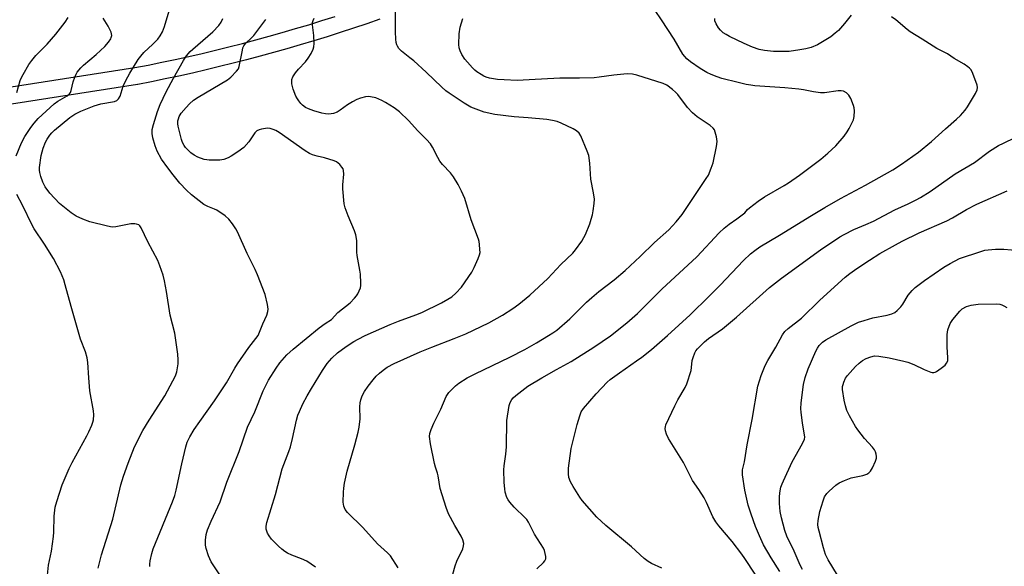
# Model space of a CAD drawing. Units: inches. Extents: x 1225772 to 1231772, y 589453 to 593454.
# Drawn here: x 1227241 to 1227589, y 590473 to 590666 of the extents above; entities that cross this region are included whole.
import ezdxf

# ---------------------------------------------------------------- set-up
doc = ezdxf.new("R2010")
doc.units = ezdxf.units.IN
doc.header["$MEASUREMENT"] = 0
doc.layers.add('TRANS-Street Sidewalk', color=7, linetype='Continuous')
doc.layers.add('Undefined', color=1, linetype='Continuous')

msp = doc.modelspace()

# ---------------------------------------------------------------- linework, layer by layer
at = {"layer": 'TRANS-Street Sidewalk'}
for points in [[(1227197.94, 590635.58, 0), (1227281.65, 590648.64, 0), (1227286.4, 590649.57, 0), (1227291.18, 590650.54, 0), (1227295.93, 590651.55, 0), (1227300.71, 590652.6, 0), (1227305.46, 590653.69, 0), (1227310.2, 590654.82, 0), (1227314.93, 590655.99, 0), (1227319.65, 590657.19, 0), (1227324.36, 590658.43, 0), (1227329.07, 590659.72, 0), (1227333.76, 590661.05, 0), (1227338.44, 590662.41, 0), (1227343.11, 590663.81, 0), (1227347.77, 590665.25, 0), (1227352.41, 590666.72, 0)], [(1227368.25, 590665.71, 0), (1227363.6, 590664.1, 0), (1227358.93, 590662.54, 0), (1227354.25, 590661.01, 0), (1227349.56, 590659.52, 0), (1227344.85, 590658.07, 0), (1227340.13, 590656.65, 0), (1227335.41, 590655.28, 0), (1227330.67, 590653.94, 0), (1227325.92, 590652.64, 0), (1227321.16, 590651.39, 0), (1227316.39, 590650.17, 0), (1227311.61, 590648.99, 0), (1227306.82, 590647.85, 0), (1227302.02, 590646.75, 0), (1227297.21, 590645.69, 0), (1227292.4, 590644.67, 0), (1227287.57, 590643.68, 0), (1227282.72, 590642.74, 0), (1227282.64, 590642.73, 0), (1227198.8, 590629.64, 0)]]:
    msp.add_polyline3d(points, dxfattribs=at)
at = {"layer": 'Undefined'}
for points, elevation in [([(1227268.67, 590471.95), (1227269.94, 590476.65), (1227273.92, 590489.25), (1227276.73, 590501.34), (1227277.71, 590504.37), (1227279.36, 590508.99), (1227281.59, 590514.78), (1227284.53, 590520.49), (1227286.73, 590524.23), (1227292.29, 590532.78), (1227296.08, 590539.87), (1227296.52, 590541.23), (1227296.98, 590544.03), (1227297.02, 590545.48), (1227296.81, 590547.54), (1227295.75, 590554.91), (1227294.1, 590561.26), (1227292.81, 590569.59), (1227292.11, 590573.34), (1227291.62, 590575.34), (1227290.54, 590578.64), (1227289.81, 590580.52), (1227286.28, 590587.18), (1227283.96, 590592.13), (1227283.47, 590592.77), (1227283.03, 590593.1), (1227282.27, 590593.43), (1227281.72, 590593.54), (1227280.26, 590593.46), (1227275, 590592.43), (1227273.68, 590592.36), (1227271.99, 590592.64), (1227265.72, 590594.19), (1227263.27, 590595.15), (1227260.89, 590596.26), (1227259.2, 590597.44), (1227255.02, 590600.71), (1227251.62, 590604.36), (1227249.93, 590606.62), (1227249.11, 590608.23), (1227248.44, 590610.19), (1227248.05, 590611.61), (1227247.93, 590612.46), (1227247.93, 590613.43), (1227248.63, 590617.65), (1227249.23, 590620.18), (1227250.12, 590622.35), (1227250.68, 590623.37), (1227251.64, 590624.78), (1227252.34, 590625.68), (1227253.24, 590626.61), (1227258.65, 590630.99), (1227260.52, 590632.27), (1227262.57, 590633.28), (1227267.24, 590635.12), (1227269.68, 590635.83), (1227274.52, 590636.7), (1227275.25, 590637), (1227275.94, 590637.59), (1227276.45, 590638.57), (1227277.6, 590642.1), (1227278.43, 590644.14), (1227279.89, 590646.68), (1227282.87, 590651.51), (1227283.73, 590652.71), (1227284.86, 590654.02), (1227288.07, 590656.94), (1227289.85, 590658.74), (1227290.67, 590659.86), (1227291.47, 590661.34), (1227292.18, 590663.12), (1227294.2, 590669.84)], 560), ([(1227374.67, 590472.02), (1227371.99, 590476.27), (1227370.97, 590477.3), (1227367.39, 590480.56), (1227362.27, 590486.34), (1227356.77, 590491.56), (1227356, 590492.64), (1227355.5, 590493.85), (1227355.32, 590495.24), (1227355.39, 590498.72), (1227355.48, 590500.16), (1227355.77, 590501.91), (1227356.7, 590506.24), (1227359.38, 590515.49), (1227360.6, 590519.98), (1227360.98, 590521.68), (1227361.27, 590524.64), (1227361.12, 590528.86), (1227361.24, 590530.29), (1227361.48, 590531.4), (1227362.01, 590532.73), (1227362.81, 590534.26), (1227364.13, 590536.15), (1227365.88, 590538.4), (1227366.97, 590539.67), (1227368.12, 590540.84), (1227369.43, 590541.9), (1227370.8, 590542.85), (1227373.27, 590544.14), (1227382.51, 590548.31), (1227386.64, 590550.01), (1227394.5, 590552.98), (1227398.65, 590554.67), (1227406.71, 590558.61), (1227411.61, 590561.26), (1227415.25, 590563.63), (1227417.32, 590565.13), (1227421.2, 590568.35), (1227427.64, 590574.17), (1227432.23, 590579.16), (1227436.45, 590583.19), (1227437.39, 590584.3), (1227439.59, 590587.42), (1227440.36, 590588.66), (1227440.86, 590589.71), (1227442.39, 590593.49), (1227442.95, 590595.1), (1227443.38, 590596.71), (1227443.63, 590598.14), (1227443.99, 590600.73), (1227444.04, 590602.17), (1227443.72, 590604.46), (1227442.81, 590609.27), (1227442.46, 590614.97), (1227442.1, 590617.58), (1227441.52, 590619.21), (1227439.22, 590624.55), (1227438.6, 590625.52), (1227437.76, 590626.32), (1227436.52, 590627.07), (1227432.28, 590629.07), (1227430.91, 590629.58), (1227429.22, 590630.02), (1227427.18, 590630.34), (1227420.61, 590630.95), (1227415.66, 590631.31), (1227408.89, 590632.1), (1227405.07, 590632.93), (1227400.37, 590634.69), (1227398, 590636.05), (1227392.69, 590639.59), (1227391.57, 590640.42), (1227390.08, 590641.75), (1227384.58, 590647.02), (1227380.21, 590651.01), (1227378.88, 590652.16), (1227375.92, 590654.43), (1227374.92, 590655.45), (1227374.44, 590656.17), (1227374.2, 590656.69), (1227374, 590657.51), (1227373.87, 590658.65), (1227373.72, 590661.26), (1227373.74, 590668.94)], 568), ([(1227423.72, 590471.74), (1227426.03, 590473.91), (1227426.55, 590474.54), (1227426.84, 590475.23), (1227426.84, 590476.01), (1227426.66, 590477.1), (1227426.38, 590478.19), (1227426.07, 590478.99), (1227422.92, 590484), (1227420.79, 590488.19), (1227420.17, 590489.11), (1227419.62, 590489.75), (1227415.66, 590493.5), (1227414.18, 590495.2), (1227413.53, 590496.11), (1227413.13, 590496.85), (1227412.56, 590498.79), (1227412.37, 590499.93), (1227412.18, 590502.24), (1227412.07, 590506.65), (1227412.17, 590508.11), (1227412.72, 590512.18), (1227412.97, 590514.72), (1227413.04, 590524.04), (1227413.9, 590529.41), (1227414.23, 590530.43), (1227414.86, 590531.52), (1227415.38, 590532.11), (1227416.27, 590532.89), (1227420.46, 590536.16), (1227425.45, 590539.14), (1227430.7, 590542.02), (1227435.8, 590544.95), (1227443.89, 590549.94), (1227449.7, 590553.92), (1227455.54, 590558.53), (1227459.27, 590561.81), (1227467.99, 590570.55), (1227475.54, 590577.46), (1227480.2, 590581.89), (1227488.14, 590590.36), (1227489.86, 590591.95), (1227491.68, 590593.41), (1227494.39, 590595.21), (1227495.82, 590596.28), (1227497.16, 590597.44), (1227498.16, 590598.59), (1227498.81, 590599.19), (1227501.88, 590601.52), (1227504.12, 590602.98), (1227511.11, 590606.98), (1227512.63, 590607.94), (1227516.51, 590610.7), (1227524.02, 590616.34), (1227526.51, 590618.43), (1227529.35, 590621.04), (1227532.26, 590624.45), (1227533.37, 590626.02), (1227534.1, 590627.21), (1227535.14, 590629.22), (1227535.55, 590630.27), (1227535.76, 590631.37), (1227535.91, 590633.36), (1227535.85, 590634.47), (1227535.62, 590635.3), (1227534.59, 590637.72), (1227533.9, 590638.98), (1227533.15, 590639.71), (1227532.02, 590640.31), (1227531.24, 590640.46), (1227530.13, 590640.44), (1227525.32, 590639.8), (1227523.92, 590639.77), (1227521.41, 590640.12), (1227517.89, 590640.8), (1227516.21, 590641.04), (1227511.35, 590641.5), (1227500.67, 590642.23), (1227499.33, 590642.4), (1227497.67, 590642.72), (1227494.87, 590643.35), (1227489.07, 590644.83), (1227487.43, 590645.37), (1227485.33, 590646.19), (1227483.75, 590646.98), (1227481.43, 590648.31), (1227478.02, 590650.7), (1227476.64, 590651.81), (1227475.95, 590652.56), (1227475.31, 590653.44), (1227472.16, 590658.64), (1227467.77, 590665.47), (1227465.45, 590668.87)], 572), ([(1227239.69, 590617.47), (1227241.64, 590622.1), (1227242.85, 590624.29), (1227244.89, 590627.5), (1227246.06, 590629.06), (1227247.52, 590630.73), (1227253.16, 590635.85), (1227254.5, 590636.78), (1227257.78, 590638.67), (1227258.64, 590639.38), (1227258.94, 590639.82), (1227259.22, 590640.58), (1227259.91, 590643.6), (1227260.42, 590645.27), (1227260.88, 590646.33), (1227261.34, 590647.02), (1227262.61, 590648.53), (1227263.58, 590649.53), (1227268, 590653.28), (1227271.02, 590656.09), (1227272.37, 590657.6), (1227273.16, 590658.76), (1227273.36, 590659.25), (1227273.49, 590660.04), (1227273.46, 590660.56), (1227273.32, 590661.11), (1227272.28, 590663.24), (1227270.43, 590666.06)], 558), ([(1227239.97, 590639.87), (1227241.17, 590644.08), (1227241.5, 590644.89), (1227242.19, 590646.18), (1227244.27, 590649.74), (1227245.24, 590651.17), (1227246.72, 590652.88), (1227250.67, 590656.92), (1227253.72, 590660.46), (1227257.05, 590664.66), (1227258.17, 590666.39)], 556), ([(1227287, 590472.53), (1227286.96, 590473.4), (1227287.1, 590474.56), (1227287.65, 590477.14), (1227288.17, 590478.82), (1227294.95, 590495.31), (1227295.81, 590497.63), (1227296.31, 590499.5), (1227298.31, 590508.78), (1227299.71, 590514.77), (1227300.19, 590516.46), (1227301.04, 590518.36), (1227302.62, 590520.86), (1227304.58, 590523.74), (1227309.8, 590531.02), (1227314.08, 590537.32), (1227317.01, 590542.58), (1227317.95, 590544.06), (1227321.93, 590549.9), (1227324.46, 590552.98), (1227325.21, 590554.04), (1227325.77, 590555.23), (1227326.85, 590558.22), (1227328.26, 590561.22), (1227328.64, 590562.53), (1227328.72, 590563.34), (1227328.48, 590565.07), (1227327.73, 590568.51), (1227324.99, 590575.47), (1227324.13, 590577.38), (1227321.31, 590582.99), (1227317.93, 590590.73), (1227317.33, 590591.78), (1227316.15, 590593.51), (1227314.9, 590595.16), (1227313.55, 590596.31), (1227310.58, 590598.29), (1227309.81, 590598.66), (1227307.45, 590599.58), (1227306.03, 590600.38), (1227301.72, 590603.8), (1227299.94, 590605.34), (1227297.58, 590607.86), (1227295.19, 590610.78), (1227293.29, 590613.25), (1227291.07, 590616.36), (1227289.56, 590619.18), (1227288.82, 590621.06), (1227288.06, 590623.81), (1227287.78, 590625.43), (1227287.81, 590626.81), (1227288.22, 590628.55), (1227289.62, 590633.12), (1227290.63, 590635.58), (1227292.76, 590640.1), (1227295.31, 590644.89), (1227298.87, 590651.12), (1227299.61, 590652.31), (1227300.5, 590653.49), (1227301.27, 590654.39), (1227302.13, 590655.22), (1227309.28, 590661.33), (1227311.32, 590663.51), (1227312.19, 590664.7), (1227312.8, 590666.03)], 562), ([(1227312.38, 590468.49), (1227308.69, 590474.21), (1227308.12, 590475.24), (1227307.68, 590476.35), (1227306.87, 590478.91), (1227306.62, 590480.06), (1227306.64, 590481.83), (1227306.9, 590483.88), (1227307.38, 590485.51), (1227308.62, 590488.56), (1227311.85, 590495.39), (1227314.16, 590502.3), (1227318.54, 590513.1), (1227321.45, 590521.77), (1227324.05, 590527.18), (1227327.05, 590534.57), (1227328.93, 590538.28), (1227331.55, 590542.55), (1227332.95, 590544.4), (1227335.39, 590547.22), (1227337.66, 590549.25), (1227346.85, 590556.75), (1227348.91, 590558.26), (1227351.11, 590559.69), (1227353.42, 590562.22), (1227357.76, 590565.59), (1227359.31, 590567.21), (1227360.01, 590568.09), (1227360.46, 590568.82), (1227360.97, 590569.85), (1227361.37, 590570.92), (1227361.51, 590571.75), (1227361.55, 590572.6), (1227361.43, 590575.73), (1227361.21, 590577.16), (1227360.19, 590582.31), (1227360.11, 590583.48), (1227360.08, 590587.59), (1227359.79, 590589.6), (1227359.32, 590590.98), (1227356.98, 590596.38), (1227356.03, 590599.12), (1227355.66, 590600.53), (1227355.16, 590605.88), (1227355.19, 590607.32), (1227355.46, 590611.04), (1227355.39, 590612.39), (1227355.25, 590612.87), (1227354.85, 590613.56), (1227354.15, 590614.4), (1227353.56, 590614.97), (1227352.87, 590615.43), (1227352.06, 590615.76), (1227348.64, 590616.75), (1227346.04, 590617.36), (1227344.43, 590617.91), (1227343.39, 590618.36), (1227341.89, 590619.31), (1227332.7, 590625.77), (1227331.52, 590626.41), (1227330.53, 590626.83), (1227329.51, 590627.14), (1227328.7, 590627.24), (1227327.83, 590627.18), (1227326.39, 590626.94), (1227325.55, 590626.73), (1227324.8, 590626.38), (1227324.05, 590625.59), (1227321.92, 590622.46), (1227320.19, 590620.48), (1227318.08, 590618.95), (1227315.65, 590617.35), (1227314.64, 590616.78), (1227313.08, 590616.22), (1227311.7, 590615.99), (1227307.94, 590615.98), (1227307.08, 590616.07), (1227306.21, 590616.27), (1227303.94, 590617.04), (1227302.62, 590617.69), (1227301.47, 590618.61), (1227300.17, 590619.83), (1227299.58, 590620.49), (1227299.11, 590621.21), (1227298.56, 590622.24), (1227298.12, 590623.31), (1227296.95, 590627.93), (1227296.84, 590628.78), (1227296.88, 590629.84), (1227297.07, 590630.63), (1227297.38, 590631.4), (1227298.09, 590632.55), (1227299.8, 590634.59), (1227300.99, 590635.9), (1227302.4, 590637.14), (1227304.04, 590638.25), (1227314.38, 590644.36), (1227315.53, 590645.27), (1227317.6, 590647.36), (1227318.26, 590648.28), (1227318.55, 590649.05), (1227319.66, 590654.85), (1227319.88, 590655.64), (1227320.19, 590656.33), (1227320.81, 590657.12), (1227322.89, 590659.13), (1227323.66, 590660), (1227327.9, 590665.69)], 564), ([(1227394.03, 590469.79), (1227394.82, 590472.82), (1227395.42, 590474.42), (1227397.58, 590478.78), (1227397.84, 590479.83), (1227397.85, 590480.63), (1227397.51, 590481.96), (1227396.99, 590483.24), (1227394.74, 590486.97), (1227392.53, 590491.16), (1227391.71, 590493.36), (1227390.2, 590497.84), (1227389.58, 590500.1), (1227388.89, 590504.57), (1227388.62, 590505.51), (1227387.85, 590507.55), (1227387.49, 590508.92), (1227386.12, 590515.87), (1227385.81, 590518.42), (1227385.89, 590519.53), (1227386.37, 590520.93), (1227387.35, 590523.11), (1227389.78, 590528.13), (1227391.66, 590532.57), (1227392.11, 590533.31), (1227392.66, 590533.99), (1227394.91, 590536.31), (1227396.08, 590537.2), (1227399.07, 590539.12), (1227401.89, 590540.59), (1227414.1, 590546.43), (1227419.4, 590549.18), (1227423.58, 590551.53), (1227427.85, 590554.06), (1227429.34, 590554.97), (1227430.72, 590555.94), (1227435.36, 590560), (1227441.22, 590565.8), (1227443.13, 590567.53), (1227445.57, 590569.6), (1227450.98, 590573.72), (1227454.94, 590577.03), (1227460.23, 590581.96), (1227465.28, 590586.89), (1227470.37, 590591.41), (1227472.92, 590594.16), (1227475.1, 590596.78), (1227483.53, 590609.47), (1227484.29, 590610.71), (1227485.33, 590613.14), (1227485.96, 590615.07), (1227487.15, 590620.8), (1227487.37, 590622.53), (1227487.15, 590624.22), (1227486.76, 590625.89), (1227486.44, 590626.66), (1227485.97, 590627.3), (1227484.9, 590628.2), (1227480.34, 590631.27), (1227478.64, 590632.73), (1227476.9, 590634.58), (1227473.51, 590639.16), (1227472.72, 590639.98), (1227471.67, 590640.91), (1227469.62, 590642.44), (1227468.37, 590643.1), (1227459.06, 590646.04), (1227457.44, 590646.38), (1227455.58, 590646.45), (1227450.91, 590646.01), (1227445.74, 590645.27), (1227443.95, 590645.09), (1227438.79, 590644.96), (1227431.78, 590644.91), (1227420.97, 590644.29), (1227416.7, 590644.14), (1227412.1, 590644.3), (1227409.81, 590644.46), (1227406.93, 590644.94), (1227405.81, 590645.28), (1227405, 590645.62), (1227403.97, 590646.21), (1227402.5, 590647.21), (1227401.8, 590647.76), (1227400.96, 590648.57), (1227399.19, 590650.54), (1227398.29, 590651.66), (1227397.21, 590653.26), (1227396.6, 590654.52), (1227396.26, 590655.65), (1227396.09, 590656.8), (1227396.3, 590660.57), (1227396.64, 590662.88), (1227397.6, 590665.98)], 570), ([(1227467.85, 590471.97), (1227464.2, 590473.53), (1227462.99, 590474.29), (1227461.59, 590475.3), (1227457.2, 590479.45), (1227448.06, 590486.98), (1227444.91, 590489.9), (1227439.67, 590495.8), (1227438.83, 590496.99), (1227436.53, 590500.72), (1227435.59, 590502.47), (1227435.04, 590503.97), (1227434.89, 590505.27), (1227434.93, 590507.27), (1227435.87, 590514.18), (1227437.93, 590522.63), (1227438.83, 590525.75), (1227439.38, 590527.1), (1227440.2, 590528.26), (1227444.71, 590533.44), (1227448.49, 590537.55), (1227449.61, 590538.49), (1227452.94, 590540.95), (1227458.92, 590545.08), (1227460.77, 590546.45), (1227464.16, 590549.13), (1227469.87, 590554.07), (1227477.84, 590561.42), (1227484.62, 590567.93), (1227488.47, 590571.83), (1227496.69, 590580.58), (1227499.16, 590582.89), (1227500.66, 590584.12), (1227502.54, 590585.37), (1227509.47, 590589.51), (1227520.76, 590596.48), (1227525.46, 590599.28), (1227531.01, 590602.41), (1227539.85, 590607.17), (1227549.42, 590612.51), (1227552.55, 590614.53), (1227558.52, 590618.79), (1227563.12, 590622.53), (1227568.12, 590627.09), (1227572.02, 590630.43), (1227573.39, 590631.74), (1227575.05, 590633.61), (1227575.89, 590634.76), (1227578.67, 590639.57), (1227579.28, 590640.85), (1227579.4, 590641.64), (1227579.25, 590642.45), (1227577.78, 590646.61), (1227577.13, 590647.89), (1227576.6, 590648.46), (1227575.99, 590648.98), (1227574.63, 590649.91), (1227571.15, 590651.93), (1227568.84, 590653.49), (1227565.01, 590655.41), (1227559.89, 590658.72), (1227555.63, 590661.29), (1227554.55, 590662.08), (1227550.49, 590665.53), (1227549.06, 590666.6)], 574), ([(1227534.81, 590667.19), (1227532.41, 590664.27), (1227530.23, 590661.8), (1227529.14, 590660.81), (1227527.54, 590659.54), (1227525.83, 590658.42), (1227522.8, 590656.68), (1227520.66, 590655.8), (1227518.71, 590655.26), (1227516.67, 590654.89), (1227512.84, 590654.39), (1227509.96, 590654.29), (1227507.37, 590654.33), (1227504.19, 590654.73), (1227502.2, 590655.1), (1227499.85, 590655.9), (1227496.94, 590657.19), (1227491.82, 590659.65), (1227490.54, 590660.35), (1227489.58, 590660.98), (1227488.57, 590661.86), (1227487.88, 590662.7), (1227487.02, 590664.14), (1227486.64, 590665.16), (1227486.53, 590665.97)], 574), ([(1227500.79, 590469.85), (1227497.19, 590475.4), (1227496.16, 590476.85), (1227492.72, 590481.35), (1227487.98, 590486.93), (1227486.93, 590488.32), (1227485.92, 590490.09), (1227483.61, 590495.15), (1227482.82, 590496.72), (1227480.96, 590499.68), (1227478.72, 590502.94), (1227475.56, 590509.29), (1227470.25, 590517.72), (1227469.47, 590519.27), (1227469.19, 590520.39), (1227469.08, 590521.24), (1227469.1, 590521.8), (1227469.3, 590522.59), (1227472.44, 590529.29), (1227473.55, 590531.37), (1227476.05, 590535.75), (1227476.69, 590537.06), (1227478.17, 590541.73), (1227478.38, 590542.83), (1227478.63, 590545.24), (1227478.94, 590546.33), (1227479.54, 590547.95), (1227479.91, 590548.71), (1227480.41, 590549.41), (1227482.94, 590551.87), (1227484.4, 590553.01), (1227489.24, 590556.45), (1227494.2, 590560.53), (1227505.93, 590571.02), (1227510.18, 590574.31), (1227523.93, 590584.28), (1227530.74, 590588.87), (1227532.26, 590589.77), (1227535.74, 590591.48), (1227539.91, 590593.21), (1227542.63, 590594.46), (1227550.22, 590598.43), (1227554.88, 590600.52), (1227557.69, 590601.93), (1227559.22, 590602.79), (1227562.72, 590604.94), (1227571.53, 590611.19), (1227578.28, 590615.21), (1227583.61, 590619.21), (1227586.75, 590621.12), (1227588.52, 590622.04), (1227592.67, 590624)], 576), ([(1227509.56, 590470.74), (1227506.53, 590475.61), (1227503.81, 590480.21), (1227502.33, 590483.33), (1227500.95, 590486.69), (1227499.38, 590491.03), (1227498.42, 590494.15), (1227497.18, 590499.5), (1227496.33, 590504.88), (1227496.31, 590505.69), (1227496.4, 590506.63), (1227497.05, 590509.48), (1227498.06, 590515.54), (1227499.81, 590524.4), (1227501.82, 590536.15), (1227502.96, 590539.96), (1227504.36, 590543.49), (1227505.26, 590545.31), (1227508.18, 590549.93), (1227510.47, 590554.29), (1227511.34, 590555.47), (1227512.51, 590556.52), (1227517.2, 590560.23), (1227523.74, 590566.5), (1227532.62, 590574.62), (1227534.27, 590575.96), (1227536.78, 590577.74), (1227541.25, 590580.71), (1227544.94, 590583.04), (1227550.41, 590586.1), (1227552.79, 590587.34), (1227558.82, 590590.31), (1227568.58, 590594.55), (1227570.55, 590595.6), (1227575.56, 590598.57), (1227579.16, 590600.4), (1227589.9, 590605.12)], 578), ([(1227250.65, 590468.32), (1227251.22, 590472.98), (1227252.2, 590477.89), (1227252.97, 590483.12), (1227253.08, 590484.6), (1227253.18, 590490.3), (1227253.55, 590493.48), (1227254.05, 590495.46), (1227255.94, 590501.33), (1227258.45, 590507.17), (1227259.47, 590509.25), (1227264.69, 590518.61), (1227265.46, 590520.12), (1227266.48, 590522.46), (1227266.86, 590523.53), (1227267.03, 590524.35), (1227267.15, 590526.06), (1227267.12, 590527.48), (1227265.82, 590534.52), (1227265.4, 590539.09), (1227265.02, 590544.54), (1227264.78, 590546.21), (1227264.19, 590548.3), (1227262.52, 590552.78), (1227261.96, 590554.49), (1227259.19, 590564.29), (1227257.11, 590572.01), (1227256.59, 590573.68), (1227255.42, 590576.56), (1227252.91, 590581.25), (1227249.71, 590586.33), (1227246.1, 590591.74), (1227245.35, 590592.98), (1227242.01, 590600.13), (1227240, 590603.87)], 558), ([(1227517.52, 590471.48), (1227516.76, 590472.95), (1227514.58, 590477.91), (1227512.06, 590483.29), (1227511.33, 590485.19), (1227510.11, 590489.72), (1227509.7, 590491.98), (1227509.41, 590494.8), (1227509.45, 590497.06), (1227509.55, 590498.48), (1227509.94, 590500.5), (1227510.36, 590501.75), (1227510.82, 590502.83), (1227513.95, 590509.45), (1227517.61, 590515.96), (1227518.27, 590517.49), (1227518.37, 590518.16), (1227518.31, 590519.02), (1227517.61, 590523.08), (1227517.05, 590526.99), (1227516.95, 590528.25), (1227517.1, 590530.28), (1227517.87, 590536.79), (1227518.46, 590539.27), (1227519.62, 590542.32), (1227522.29, 590548.56), (1227522.85, 590549.61), (1227523.5, 590550.59), (1227524.61, 590551.74), (1227525.8, 590552.55), (1227534.71, 590557.45), (1227537.32, 590558.74), (1227539.29, 590559.43), (1227542.45, 590560.36), (1227547.51, 590561.3), (1227549.12, 590561.75), (1227550.13, 590562.18), (1227550.98, 590562.85), (1227552.31, 590564.26), (1227552.98, 590565.16), (1227554.92, 590568.32), (1227556.36, 590569.99), (1227557.42, 590570.97), (1227560.69, 590573.51), (1227567.44, 590578.17), (1227569.74, 590579.53), (1227573.03, 590581.27), (1227580.55, 590583.78), (1227581.96, 590584.18), (1227583.13, 590584.38), (1227585.77, 590584.56), (1227588.64, 590584.6), (1227594.15, 590584.1)], 580), ([(1227529.88, 590469.49), (1227526.58, 590474.94), (1227525.68, 590476.77), (1227524.93, 590479.12), (1227523.39, 590485.01), (1227523.12, 590486.29), (1227523.02, 590487.33), (1227523.14, 590488.78), (1227523.74, 590492), (1227524.82, 590495.72), (1227525.39, 590497.07), (1227526.16, 590498.28), (1227526.94, 590499.11), (1227529.3, 590501.22), (1227530.49, 590502.02), (1227532.34, 590502.86), (1227534.76, 590503.82), (1227538.88, 590504.68), (1227540.26, 590505.16), (1227541.01, 590505.55), (1227541.58, 590506.13), (1227542.29, 590507.37), (1227543.4, 590509.74), (1227543.69, 590510.82), (1227543.69, 590511.36), (1227543.55, 590512.17), (1227543.32, 590512.98), (1227542.99, 590513.74), (1227542.3, 590514.65), (1227539.45, 590517.71), (1227537.12, 590520.76), (1227536.32, 590521.99), (1227534.15, 590525.76), (1227533.25, 590527.57), (1227532.73, 590529.23), (1227532.23, 590531.2), (1227531.69, 590535.01), (1227531.73, 590536.07), (1227531.87, 590536.83), (1227532.16, 590537.65), (1227532.81, 590538.96), (1227533.44, 590539.94), (1227534.36, 590541.05), (1227536.32, 590543.19), (1227537.6, 590544.36), (1227538.77, 590545.21), (1227540.08, 590545.91), (1227541.72, 590546.59), (1227543.05, 590546.85), (1227544.47, 590546.77), (1227548.23, 590546.17), (1227553.38, 590545.05), (1227554.77, 590544.64), (1227556.92, 590543.81), (1227560.51, 590542.13), (1227562.89, 590541.15), (1227563.41, 590541.02), (1227563.92, 590541), (1227564.41, 590541.14), (1227564.89, 590541.4), (1227566.55, 590542.56), (1227567.91, 590543.64), (1227568.46, 590544.26), (1227568.85, 590545.18), (1227568.96, 590546.25), (1227568.63, 590550.07), (1227568.66, 590554.4), (1227568.76, 590555.25), (1227568.96, 590556.11), (1227569.78, 590558.31), (1227570.73, 590559.77), (1227573.13, 590562.71), (1227574.01, 590563.44), (1227575.54, 590564.27), (1227576.33, 590564.61), (1227577.14, 590564.84), (1227579.6, 590565.18), (1227586.08, 590565.25), (1227587.23, 590565.15), (1227588, 590564.95), (1227588.75, 590564.61), (1227589.72, 590563.98)], 582)]:
    msp.add_lwpolyline(points, dxfattribs=dict(at, elevation=elevation))
msp.add_polyline3d([(1227345.53, 590472.34, 566), (1227342.38, 590474.44, 566), (1227340.53, 590475.26, 566), (1227337.13, 590476.54, 566), (1227335.64, 590477.24, 566), (1227334.68, 590477.78, 566), (1227333.61, 590478.6, 566), (1227332.39, 590479.71, 566), (1227330, 590482.21, 566), (1227329.08, 590483.31, 566), (1227328.52, 590484.33, 566), (1227328.07, 590485.73, 566), (1227328.03, 590486.8, 566), (1227328.25, 590488.12, 566), (1227331.31, 590497.97, 566), (1227333.76, 590507.05, 566), (1227336.08, 590513.15, 566), (1227336.62, 590514.82, 566), (1227337.4, 590517.67, 566), (1227338.83, 590524.24, 566), (1227339.27, 590525.9, 566), (1227339.8, 590527.25, 566), (1227341.07, 590529.94, 566), (1227342.57, 590532.82, 566), (1227344.06, 590535.37, 566), (1227348.02, 590541.75, 566), (1227349.64, 590544.19, 566), (1227351.22, 590546.13, 566), (1227353.28, 590547.91, 566), (1227356.29, 590550.17, 566), (1227359.02, 590551.91, 566), (1227360.53, 590552.78, 566), (1227363.1, 590554.08, 566), (1227371.82, 590557.98, 566), (1227374.86, 590559.16, 566), (1227380.94, 590561.32, 566), (1227383.01, 590562.16, 566), (1227390, 590565.62, 566), (1227392.26, 590566.85, 566), (1227393.66, 590567.73, 566), (1227395.12, 590569.04, 566), (1227397.09, 590571.11, 566), (1227400.76, 590576.49, 566), (1227401.59, 590578.03, 566), (1227402.97, 590581.21, 566), (1227403.46, 590582.55, 566), (1227403.62, 590583.37, 566), (1227403.61, 590584.48, 566), (1227403.44, 590586.17, 566), (1227403.27, 590587.28, 566), (1227403.05, 590588.11, 566), (1227400.44, 590594.88, 566), (1227398.21, 590602.44, 566), (1227397.04, 590605.07, 566), (1227395.88, 590607.4, 566), (1227394.21, 590610.1, 566), (1227393.22, 590611.51, 566), (1227390.32, 590614.49, 566), (1227389.41, 590615.61, 566), (1227388.69, 590616.87, 566), (1227386.86, 590620.54, 566), (1227386.09, 590621.76, 566), (1227384.73, 590623.25, 566), (1227381.62, 590626.3, 566), (1227378.39, 590630.04, 566), (1227375.2, 590633.09, 566), (1227373.27, 590634.43, 566), (1227370.27, 590636.32, 566), (1227368.97, 590637.04, 566), (1227366.8, 590638, 566), (1227364.88, 590638.39, 566), (1227364.05, 590638.42, 566), (1227363.18, 590638.3, 566), (1227361.45, 590637.83, 566), (1227360.08, 590637.36, 566), (1227358.58, 590636.6, 566), (1227356.78, 590635.55, 566), (1227354.17, 590633.59, 566), (1227353.19, 590632.98, 566), (1227351.87, 590632.49, 566), (1227350.17, 590632.27, 566), (1227349.05, 590632.32, 566), (1227347.68, 590632.59, 566), (1227344.91, 590633.42, 566), (1227343.01, 590634.11, 566), (1227342.02, 590634.63, 566), (1227340.87, 590635.44, 566), (1227340.27, 590636.02, 566), (1227339.56, 590636.88, 566), (1227339.09, 590637.59, 566), (1227338.56, 590638.61, 566), (1227337.64, 590641.01, 566), (1227337.19, 590642.92, 566), (1227337.1, 590643.73, 566), (1227337.15, 590644.48, 566), (1227337.47, 590645.36, 566), (1227338.43, 590646.77, 566), (1227339.52, 590648.11, 566), (1227341.93, 590650.75, 566), (1227342.91, 590651.94, 566), (1227343.96, 590653.66, 566), (1227344.72, 590655.2, 566), (1227344.94, 590656, 566), (1227345, 590657.13, 566), (1227344.87, 590660.01, 566), (1227344.44, 590663.74, 566), (1227344.48, 590664.57, 566), (1227344.7, 590665.34, 566), (1227345.06, 590666.06, 566)], dxfattribs=at)

doc.saveas('drawing.dxf')
